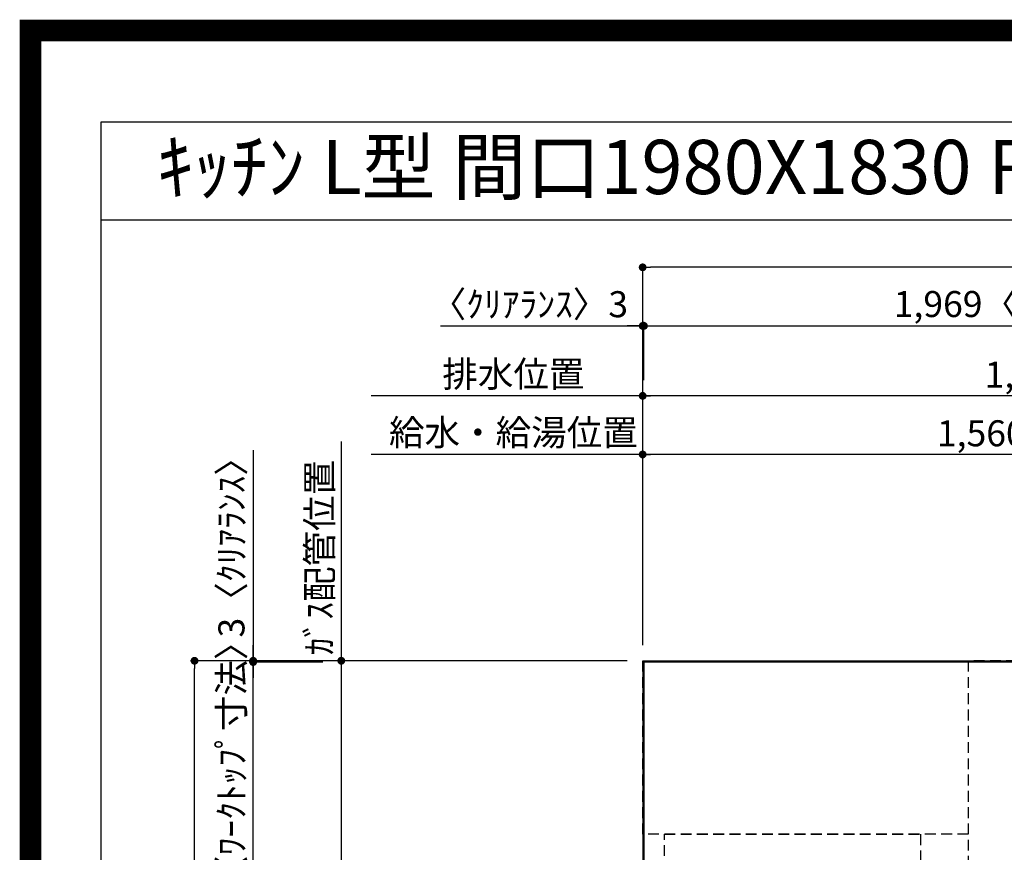
# Model space of a CAD drawing. Extents: x 0 to 26473, y -33085 to -24215.
# Drawn here: x 13949 to 16217, y -26134 to -24215 of the extents above; entities that cross this region are included whole.
import ezdxf
from ezdxf.enums import TextEntityAlignment as Align

# ---------------------------------------------------------------- set-up
doc = ezdxf.new("R2010")
doc.units = 0
doc.header["$LTSCALE"] = 50
doc.header["$MEASUREMENT"] = 0
doc.linetypes.add('DASHED', pattern=[0.75, 0.5, -0.25])
doc.layers.get('0').update_dxf_attribs({"linetype": 'CONTINUOUS'})
doc.layers.get('DEFPOINTS').update_dxf_attribs({"color": 146, "linetype": 'CONTINUOUS'})
for name, color, linetype in [('111-壁仕上', 3, 'CONTINUOUS'), ('126-甲板', 2, 'CONTINUOUS'), ('160-文字', 254, 'CONTINUOUS'), ('166-寸法B', 11, 'CONTINUOUS'), ('190-図面外枠', 5, 'CONTINUOUS')]:
    doc.layers.add(name, color=color, linetype=linetype)
doc.styles.add('KH001', font='txt')
doc.dimstyles.new('KH1xx030', dxfattribs={"dimscale": 30, "dimtxt": 2, "dimasz": 0.6, "dimexe": 0.3, "dimexo": 1.2, "dimgap": 0.5, "dimtad": 3, "dimdec": 1, "dimdsep": 46, "dimlunit": 6, "dimtxsty": 'KH001', "dimblk": 'DOT', "dimcen": 1, "dimdle": 1, "dimclrd": 256, "dimclre": 256, "dimclrt": 256, "dimadec": 0, "dimazin": 0, "dimtfac": 1, "dimtdec": 1, "dimtix": 1, "dimtmove": 2, "dimatfit": 3, "dimldrblk": 'CLOSEDBLANK', "dimfxl": 1, "dimtolj": 1, "dimtzin": 0, "dimlwd": -1, "dimlwe": -1, "dimarcsym": 0})

# ---------------------------------------------------------------- blocks, each defined once
blk = doc.blocks.new('A$C5D946DDC')
at = {"layer": '190-図面外枠'}
for p, q in [((271, 14349.3), (20519, 14349.3)), ((271, 350.7), (271, 14349.3))]:
    blk.add_line(p, q, dxfattribs=at)
at = {"layer": 'DEFPOINTS'}
blk.add_lwpolyline([(0, 0), (20790, 0), (20790, 14700), (0, 14700)], close=True, dxfattribs=at)
blk = doc.blocks.new('_Dot')
at = {"color": 0, "linetype": 'ByBlock', "lineweight": -2}
blk.add_line((-0.5, 0), (-1, 0), dxfattribs=at)
at = {"color": 0, "linetype": 'ByBlock', "const_width": 0.5}
blk.add_lwpolyline([(-0.25, 0, 1), (0.25, 0, 1)], format="xyb", close=True, dxfattribs=at)
blk = doc.blocks.new('*D86')
at = {"layer": '166-寸法B', "transparency": 16777216}
for p, q in [((15383.9, -25656.6), (15383.9, -25208.1)), ((16925.9, -25217.1), (15401.9, -25217.1)), ((16943.9, -25656.6), (16943.9, -25208.1))]:
    blk.add_line(p, q, dxfattribs=at)
at = {"layer": 'DEFPOINTS', "color": 0, "transparency": 16777216}
for p in [(15383.9, -25217.1), (15383.9, -25692.6), (16943.9, -25692.6)]:
    blk.add_point(p, dxfattribs=at)
at = {"layer": '166-寸法B', "transparency": 16777216, "xscale": 18, "yscale": 18, "zscale": 18, "rotation": 180}
blk.add_blockref('_Dot', (15383.9, -25217.1), dxfattribs=at)
at = {"layer": '166-寸法B', "transparency": 16777216, "xscale": 18, "yscale": 18, "zscale": 18}
blk.add_blockref('_Dot', (16943.9, -25217.1), dxfattribs=at)
at = {"layer": '166-寸法B', "transparency": 16777216, "insert": (16163.9, -25168.3), "char_height": 60, "attachment_point": 5, "style": 'KH001'}
blk.add_mtext('\\A1;1,560', dxfattribs=at)
blk = doc.blocks.new('_ClosedBlank')
at = {"color": 0, "linetype": 'ByBlock', "lineweight": -2}
for p, q in [((-1, 0.17), (0, 0)), ((-1, 0.17), (-1, -0.17)), ((0, 0), (-1, -0.17))]:
    blk.add_line(p, q, dxfattribs=at)
blk = doc.blocks.new('*D87')
at = {"layer": '166-寸法B', "transparency": 16777216}
for p, q in [((15383.9, -25656.6), (15383.9, -25073.1)), ((17145.9, -25082.1), (15401.9, -25082.1)), ((17163.9, -25656.6), (17163.9, -25073.1))]:
    blk.add_line(p, q, dxfattribs=at)
at = {"layer": 'DEFPOINTS', "color": 0, "transparency": 16777216}
for p in [(15383.9, -25082.1), (15383.9, -25692.6), (17163.9, -25692.6)]:
    blk.add_point(p, dxfattribs=at)
at = {"layer": '166-寸法B', "transparency": 16777216, "xscale": 18, "yscale": 18, "zscale": 18, "rotation": 180}
blk.add_blockref('_Dot', (15383.9, -25082.1), dxfattribs=at)
at = {"layer": '166-寸法B', "transparency": 16777216, "xscale": 18, "yscale": 18, "zscale": 18}
blk.add_blockref('_Dot', (17163.9, -25082.1), dxfattribs=at)
at = {"layer": '166-寸法B', "transparency": 16777216, "insert": (16273.9, -25033.3), "char_height": 60, "attachment_point": 5, "style": 'KH001'}
blk.add_mtext('\\A1;1,780', dxfattribs=at)
blk = doc.blocks.new('*D89')
at = {"layer": '166-寸法B', "transparency": 16777216}
for p, q in [((15413.9, -25082.1), (14758.3, -25082.1)), ((15383.9, -25656.6), (15383.9, -25073.1))]:
    blk.add_line(p, q, dxfattribs=at)
at = {"layer": 'DEFPOINTS', "color": 0, "transparency": 16777216}
for p in [(14788.3, -25082.1), (15383.9, -25692.6), (14788.3, -25808.2)]:
    blk.add_point(p, dxfattribs=at)
at = {"layer": '166-寸法B', "transparency": 16777216, "insert": (15086.1, -25031.8), "char_height": 60, "attachment_point": 5, "style": 'KH001'}
blk.add_mtext('\\A1;排水位置', dxfattribs=at)
blk = doc.blocks.new('_None')
blk = doc.blocks.new('*D90')
at = {"layer": '166-寸法B', "transparency": 16777216}
for p, q in [((15413.9, -25217.1), (14758.3, -25217.1)), ((15383.9, -25656.6), (15383.9, -25208.1))]:
    blk.add_line(p, q, dxfattribs=at)
at = {"layer": 'DEFPOINTS', "color": 0, "transparency": 16777216}
for p in [(14788.3, -25217.1), (15383.9, -25692.6), (14788.3, -25808.2)]:
    blk.add_point(p, dxfattribs=at)
at = {"layer": '166-寸法B', "transparency": 16777216, "insert": (15086.1, -25166.6), "char_height": 60, "attachment_point": 5, "style": 'KH001'}
blk.add_mtext('\\A1;給水・給湯位置', dxfattribs=at)
blk = doc.blocks.new('*D91')
at = {"layer": '166-寸法B', "transparency": 16777216}
for p, q in [((14689.7, -25187.1), (14689.7, -25722.6)), ((15347.9, -25692.6), (14680.7, -25692.6))]:
    blk.add_line(p, q, dxfattribs=at)
at = {"layer": 'DEFPOINTS', "color": 0, "transparency": 16777216}
for p in [(14689.7, -25217.1), (15059.4, -25217.1), (15383.9, -25692.6)]:
    blk.add_point(p, dxfattribs=at)
at = {"layer": '166-寸法B', "transparency": 16777216, "insert": (14639.7, -25454.8), "char_height": 60, "attachment_point": 5, "rotation": 90, "style": 'KH001'}
blk.add_mtext('\\A1;ｶﾞｽ配管位置', dxfattribs=at)
blk = doc.blocks.new('*D92')
at = {"layer": '166-寸法B', "transparency": 16777216}
for p, q in [((15347.9, -25692.6), (14680.7, -25692.6)), ((14689.7, -25710.6), (14689.7, -26874.6)), ((15279.2, -26892.6), (14680.7, -26892.6))]:
    blk.add_line(p, q, dxfattribs=at)
at = {"layer": 'DEFPOINTS', "color": 0, "transparency": 16777216}
for p in [(15383.9, -25692.6), (14689.7, -26892.6), (15315.2, -26892.6)]:
    blk.add_point(p, dxfattribs=at)
at = {"layer": '166-寸法B', "transparency": 16777216, "xscale": 18, "yscale": 18, "zscale": 18}
for p, rotation in [((14689.7, -25692.6), 90), ((14689.7, -26892.6), 270)]:
    blk.add_blockref('_Dot', p, dxfattribs=dict(at, rotation=rotation))
at = {"layer": '166-寸法B', "transparency": 16777216, "insert": (14640.9, -26292.6), "char_height": 60, "attachment_point": 5, "rotation": 90, "style": 'KH001'}
blk.add_mtext('\\A1;1,200', dxfattribs=at)
blk = doc.blocks.new('*D47')
at = {"layer": '166-寸法B', "transparency": 16777216}
for p, q in [((14918.1, -24920.8), (15383.9, -24920.8)), ((15365.9, -24920.8), (15347.9, -24920.8)), ((15383.9, -25656.6), (15383.9, -24911.8)), ((15383.9, -24920.8), (15386.9, -24920.8)), ((15383.9, -24920.8), (15386.9, -24920.8)), ((15386.9, -25046.1), (15386.9, -24911.8)), ((15404.9, -24920.8), (15422.9, -24920.8))]:
    blk.add_line(p, q, dxfattribs=at)
at = {"layer": 'DEFPOINTS', "color": 0, "transparency": 16777216}
for p in [(15386.9, -24920.8), (15386.9, -25082.1), (15383.9, -25692.6)]:
    blk.add_point(p, dxfattribs=at)
at = {"layer": '166-寸法B', "transparency": 16777216, "xscale": 18, "yscale": 18, "zscale": 18}
blk.add_blockref('_Dot', (15383.9, -24920.8), dxfattribs=at)
at = {"layer": '166-寸法B', "transparency": 16777216, "xscale": 18, "yscale": 18, "zscale": 18, "rotation": 180}
blk.add_blockref('_Dot', (15386.9, -24920.8), dxfattribs=at)
at = {"layer": '166-寸法B', "transparency": 16777216, "insert": (15122.9, -24870.8), "char_height": 60, "attachment_point": 5, "style": 'KH001'}
blk.add_mtext('\\A1;〈ｸﾘｱﾗﾝｽ〉3', dxfattribs=at)
blk = doc.blocks.new('*D48')
at = {"layer": '166-寸法B', "transparency": 16777216}
for p, q in [((15386.9, -25046.1), (15386.9, -24911.8)), ((15404.9, -24920.8), (17337.9, -24920.8)), ((17355.9, -25656.6), (17355.9, -24911.8))]:
    blk.add_line(p, q, dxfattribs=at)
at = {"layer": 'DEFPOINTS', "color": 0, "transparency": 16777216}
for p in [(17355.9, -24920.8), (15386.9, -25082.1), (17355.9, -25692.6)]:
    blk.add_point(p, dxfattribs=at)
at = {"layer": '166-寸法B', "transparency": 16777216, "xscale": 18, "yscale": 18, "zscale": 18, "rotation": 180}
blk.add_blockref('_Dot', (15386.9, -24920.8), dxfattribs=at)
at = {"layer": '166-寸法B', "transparency": 16777216, "xscale": 18, "yscale": 18, "zscale": 18}
blk.add_blockref('_Dot', (17355.9, -24920.8), dxfattribs=at)
at = {"layer": '166-寸法B', "transparency": 16777216, "insert": (16371.4, -24870.4), "char_height": 60, "attachment_point": 5, "style": 'KH001'}
blk.add_mtext('\\A1;1,969〈ﾜｰｸﾄｯﾌﾟ寸法〉', dxfattribs=at)
blk = doc.blocks.new('*D49')
at = {"layer": '166-寸法B', "transparency": 16777216}
for p, q in [((15347.9, -25692.6), (14342.7, -25692.6)), ((14351.7, -27496.6), (14351.7, -25710.6)), ((15347.9, -27514.6), (14342.7, -27514.6))]:
    blk.add_line(p, q, dxfattribs=at)
at = {"layer": 'DEFPOINTS', "color": 0, "transparency": 16777216}
for p in [(14351.7, -25692.6), (15383.9, -25692.6), (15383.9, -27514.6)]:
    blk.add_point(p, dxfattribs=at)
at = {"layer": '166-寸法B', "transparency": 16777216, "xscale": 18, "yscale": 18, "zscale": 18}
for p, rotation in [((14351.7, -25692.6), 90), ((14351.7, -27514.6), 270)]:
    blk.add_blockref('_Dot', p, dxfattribs=dict(at, rotation=rotation))
at = {"layer": '166-寸法B', "transparency": 16777216, "insert": (14302.9, -26603.6), "char_height": 60, "attachment_point": 5, "rotation": 90, "style": 'KH001'}
blk.add_mtext('\\A1;1,822', dxfattribs=at)
blk = doc.blocks.new('*D50')
at = {"layer": '166-寸法B', "transparency": 16777216}
for p, q in [((15383.9, -25656.6), (15383.9, -24776.8)), ((17337.9, -24785.8), (15401.9, -24785.8)), ((17355.9, -25656.6), (17355.9, -24776.8))]:
    blk.add_line(p, q, dxfattribs=at)
at = {"layer": 'DEFPOINTS', "color": 0, "transparency": 16777216}
for p in [(15383.9, -24785.8), (15383.9, -25692.6), (17355.9, -25692.6)]:
    blk.add_point(p, dxfattribs=at)
at = {"layer": '166-寸法B', "transparency": 16777216, "xscale": 18, "yscale": 18, "zscale": 18, "rotation": 180}
blk.add_blockref('_Dot', (15383.9, -24785.8), dxfattribs=at)
at = {"layer": '166-寸法B', "transparency": 16777216, "xscale": 18, "yscale": 18, "zscale": 18}
blk.add_blockref('_Dot', (17355.9, -24785.8), dxfattribs=at)
at = {"layer": '166-寸法B', "transparency": 16777216, "insert": (16369.9, -24737), "char_height": 60, "attachment_point": 5, "style": 'KH001'}
blk.add_mtext('\\A1;1,972', dxfattribs=at)
blk = doc.blocks.new('*D53')
at = {"layer": '166-寸法B', "transparency": 16777216}
for p, q in [((14486.7, -25207.2), (14486.7, -25692.6)), ((14486.7, -25674.6), (14486.7, -25656.6)), ((15347.9, -25692.6), (14477.7, -25692.6)), ((14486.7, -25695.6), (14486.7, -25692.6)), ((14486.7, -25695.6), (14486.7, -25692.6)), ((14647.3, -25695.6), (14477.7, -25695.6)), ((14486.7, -25713.6), (14486.7, -25731.6))]:
    blk.add_line(p, q, dxfattribs=at)
at = {"layer": 'DEFPOINTS', "color": 0, "transparency": 16777216}
for p in [(14486.7, -25692.6), (15383.9, -25692.6), (14683.3, -25695.6)]:
    blk.add_point(p, dxfattribs=at)
at = {"layer": '166-寸法B', "transparency": 16777216, "xscale": 18, "yscale": 18, "zscale": 18}
for p, rotation in [((14486.7, -25692.6), 270), ((14486.7, -25695.6), 90)]:
    blk.add_blockref('_Dot', p, dxfattribs=dict(at, rotation=rotation))
at = {"layer": '166-寸法B', "transparency": 16777216, "insert": (14436.7, -25411.6), "char_height": 60, "attachment_point": 5, "rotation": 90, "style": 'KH001'}
blk.add_mtext('\\A1;3〈ｸﾘｱﾗﾝｽ〉', dxfattribs=at)
blk = doc.blocks.new('*D54')
at = {"layer": '166-寸法B', "transparency": 16777216}
for p, q in [((14486.7, -25677.6), (14486.7, -25659.6)), ((14647.3, -25695.6), (14477.7, -25695.6)), ((14486.7, -26341.1), (14486.7, -25695.6)), ((14575.4, -26341.1), (14477.7, -26341.1)), ((14486.7, -26359.1), (14486.7, -26377.1))]:
    blk.add_line(p, q, dxfattribs=at)
at = {"layer": 'DEFPOINTS', "color": 0, "transparency": 16777216}
for p in [(14486.7, -25695.6), (14683.3, -25695.6), (14611.4, -26341.1)]:
    blk.add_point(p, dxfattribs=at)
at = {"layer": '166-寸法B', "transparency": 16777216, "xscale": 18, "yscale": 18, "zscale": 18}
for p, rotation in [((14486.7, -25695.6), 270), ((14486.7, -26341.1), 90)]:
    blk.add_blockref('_Dot', p, dxfattribs=dict(at, rotation=rotation))
at = {"layer": '166-寸法B', "transparency": 16777216, "insert": (14436.5, -26018.3), "char_height": 60, "attachment_point": 5, "rotation": 90, "style": 'KH001'}
blk.add_mtext('\\A1;645.5〈ﾜｰｸﾄｯﾌﾟ寸法〉', dxfattribs=at)

msp = doc.modelspace()

# ---------------------------------------------------------------- linework, layer by layer
at = {"layer": '111-壁仕上', "ltscale": 2}
for q in [(17861.89, -25692.58), (15383.93, -27910.29)]:
    msp.add_line((15383.93, -25692.58), q, dxfattribs=at)
at = {"layer": '126-甲板'}
msp.add_lwpolyline([(16033.93, -26342.58), (17355.93, -26342.58), (17355.93, -25695.58), (15386.93, -25695.58), (15386.93, -27514.58), (15386.93, -27514.58)], dxfattribs=at)
at = {"layer": '190-図面外枠'}
msp.add_lwpolyline([(14136.57, -24676.44), (26285.39, -24676.44)], dxfattribs=at)
at = {"layer": 'DEFPOINTS', "color": 1, "const_width": 50}
msp.add_lwpolyline([(13973.99, -33060), (26447.97, -33060), (26447.97, -24240), (13973.99, -24240)], close=True, dxfattribs=at)
at = {"layer": 'DEFPOINTS', "linetype": 'DASHED'}
for points in [[(15383.93, -25692.58), (16133.93, -25692.58), (16133.93, -26092.58), (15383.93, -26092.58)], [(16133.93, -26332.58), (16583.93, -26332.58), (16583.93, -25692.58), (16133.93, -25692.58)], [(15433.93, -26092.58), (16023.93, -26092.58), (16023.93, -26592.58), (15433.93, -26592.58)]]:
    msp.add_lwpolyline(points, close=True, dxfattribs=at)

# ---------------------------------------------------------------- block references
at = {"layer": '190-図面外枠', "xscale": 0.5999999999985448, "yscale": 0.5999999999985448, "zscale": 0.5999999999985448}
msp.add_blockref('A$C5D946DDC', (13973.99, -33060), dxfattribs=at)

# ---------------------------------------------------------------- texts
at = {"layer": '160-文字', "style": 'KH001'}
msp.add_text('ｷｯﾁﾝ L型 間口1980X1830 R(右ｼﾝｸ) 背面壁 食洗機なし ｼﾙﾊﾞｰ塗装ﾚﾝｼﾞﾌｰﾄﾞ ｽﾀﾝﾀﾞｰﾄﾞﾀｲﾌﾟ R(右排気) 設備･下地図', height=125, dxfattribs=at).set_placement((14264.81, -24554.44), align=Align.MIDDLE_LEFT)

# ---------------------------------------------------------------- dimensions: what is measured, and where the dimension line sits
at = {"layer": '166-寸法B'}
for base, p1, picture, middle in [((15383.93, -24785.78), (17355.93, -25692.58), '*D50', (16369.93, -24736.97)), ((15383.93, -25082.09), (17163.93, -25692.58), '*D87', (16273.93, -25033.28)), ((15383.93, -25217.09), (16943.94, -25692.58), '*D86', (16163.94, -25168.28))]:
    dim = msp.add_linear_dim(base=base, p1=p1, p2=(15383.93, -25692.58), dimstyle='KH1xx030', dxfattribs=at)
    dim.commit()
    dim.dimension.update_dxf_attribs({"geometry": picture, "text_midpoint": middle})
dim = msp.add_linear_dim(base=(15386.93, -24920.78), p1=(15383.93, -25692.58), p2=(15386.93, -25082.09), text='〈ｸﾘｱﾗﾝｽ〉<>', dimstyle='KH1xx030', override={"dimtmove": 1}, dxfattribs=at)
dim.commit()
dim.dimension.update_dxf_attribs({"geometry": '*D47', "text_midpoint": (15122.86, -24939.93), "dimtype": 128})
for base, p1, p2, text, override, picture, middle in [((17355.93, -24920.78), (15386.93, -25082.09), (17355.93, -25692.58), '<>〈ﾜｰｸﾄｯﾌﾟ寸法〉', {"dimtmove": 1}, '*D48', (16371.43, -24870.45)), ((14788.28, -25082.09), (15383.93, -25692.58), (14788.28, -25808.17), '排水位置', {"dimblk1": 'None', "dimblk2": 'None', "dimsah": 1, "dimse2": 1}, '*D89', (15086.11, -25031.76)), ((14788.28, -25217.09), (15383.93, -25692.58), (14788.28, -25808.17), '給水・給湯位置', {"dimblk1": 'None', "dimblk2": 'None', "dimsah": 1, "dimse2": 1}, '*D90', (15086.11, -25166.61))]:
    dim = msp.add_linear_dim(base=base, p1=p1, p2=p2, text=text, dimstyle='KH1xx030', override=override, dxfattribs=at)
    dim.commit()
    dim.dimension.update_dxf_attribs({"geometry": picture, "text_midpoint": middle})
dim = msp.add_linear_dim(base=(14486.69, -25692.58), p1=(14683.28, -25695.58), p2=(15383.93, -25692.58), angle=90, text='<>〈ｸﾘｱﾗﾝｽ〉', dimstyle='KH1xx030', override={"dimtmove": 1}, dxfattribs=at)
dim.commit()
dim.dimension.update_dxf_attribs({"geometry": '*D53', "text_midpoint": (14436.66, -25411.65), "dimtype": 128})
dim = msp.add_linear_dim(base=(14689.69, -25217.09), p1=(15383.93, -25692.58), p2=(15059.38, -25217.09), angle=270, text='ｶﾞｽ配管位置', dimstyle='KH1xx030', override={"dimjust": 1, "dimblk1": 'None', "dimblk2": 'None', "dimsah": 1, "dimse2": 1}, dxfattribs=at)
dim.commit()
dim.dimension.update_dxf_attribs({"geometry": '*D91', "text_midpoint": (14639.66, -25454.84)})
dim = msp.add_linear_dim(base=(14486.69, -25695.58), p1=(14611.36, -26341.08), p2=(14683.28, -25695.58), angle=90, text='<>〈ﾜｰｸﾄｯﾌﾟ寸法〉', dimstyle='KH1xx030', dxfattribs=at)
dim.commit()
dim.dimension.update_dxf_attribs({"geometry": '*D54', "text_midpoint": (14436.51, -26018.33)})
for base, p1, p2, picture, middle in [((14351.69, -25692.58), (15383.93, -27514.58), (15383.93, -25692.58), '*D49', (14302.88, -26603.58)), ((14689.69, -26892.58), (15383.93, -25692.58), (15315.24, -26892.58), '*D92', (14640.88, -26292.58))]:
    dim = msp.add_linear_dim(base=base, p1=p1, p2=p2, angle=90, dimstyle='KH1xx030', dxfattribs=at)
    dim.commit()
    dim.dimension.update_dxf_attribs({"geometry": picture, "text_midpoint": middle})

doc.saveas('drawing.dxf')
